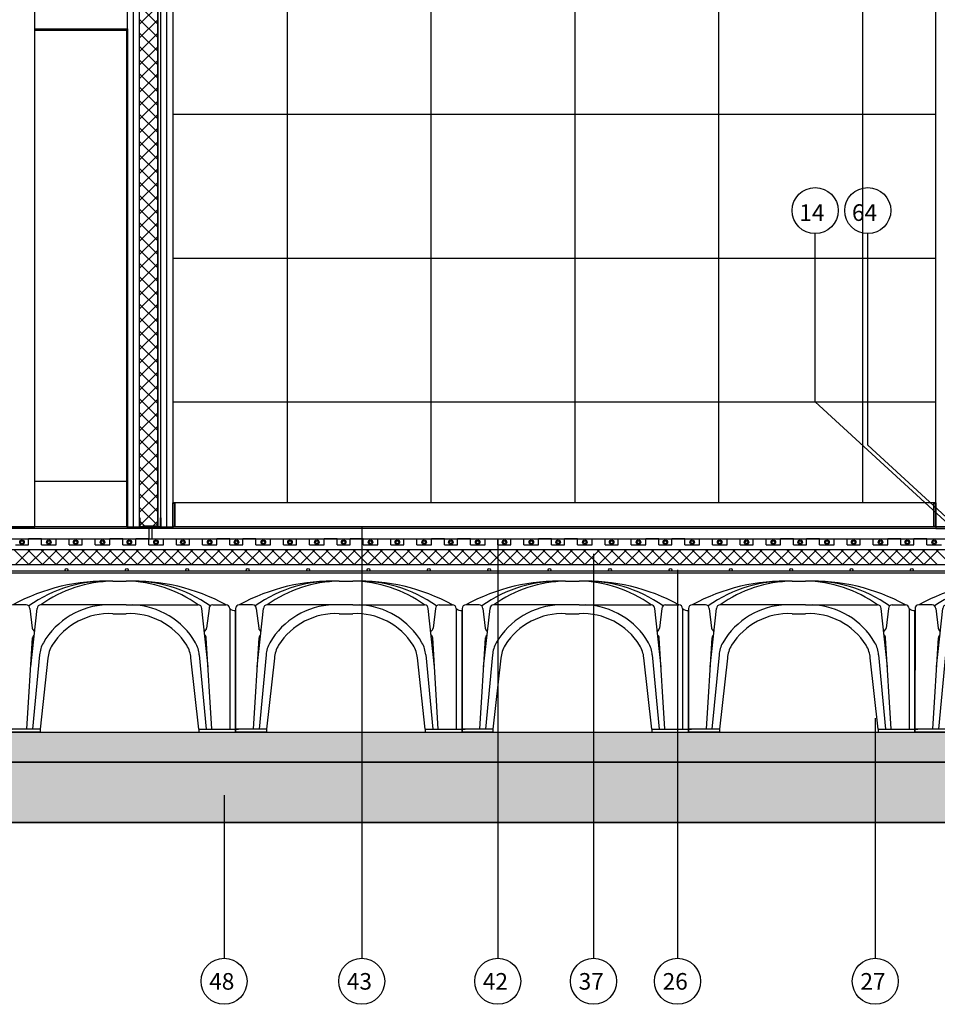
# Model space of a CAD drawing. Units: millimetres. Extents: x -26579 to -10535, y 8649 to 16131.
# Drawn here: x -24488 to -24184, y 9051 to 9377 of the extents above; entities that cross this region are included whole.
import ezdxf

# ---------------------------------------------------------------- set-up
doc = ezdxf.new("R2010")
doc.units = ezdxf.units.MM
doc.linetypes.add('CONTINUA', pattern=[0])
doc.linetypes.add('LÍNEAS_OCULTAS2', pattern=[4.7625, 3.175, -1.5875])
for name, color, linetype in [('0-CARPI', 8, 'Continuous'), ('0-MUROS', 5, 'Continuous'), ('2', 9, 'Continuous'), ('A-PROYECCION', 9, 'LÍNEAS_OCULTAS2'), ('A-TRAMAS', 9, 'Continuous'), ('A-ZOCALO', 53, 'Continuous'), ('aislamiento', 41, 'Continuous'), ('armaduras', 240, 'Continuous'), ('B ESTANCA', 253, 'Continuous'), ('CUPOLEX', 7, 'CONTINUA'), ('MONTANTES', 7, 'Continuous'), ('TEXTO', 7, 'Continuous'), ('TRAMAS', 8, 'Continuous')]:
    doc.layers.add(name, color=color, linetype=linetype)
doc.styles.add('ROMANS', font='txt')

# ---------------------------------------------------------------- blocks, each defined once
blk = doc.blocks.new('cubeta55')
at = {"layer": 'CUPOLEX', "color": 115, "linetype": 'Continuous'}
for p, q in [((34.29, 50), (38.77, 50.01)), ((0.01, 40.95), (0, 0)), ((5.64, 42.17), (1.23, 42.17)), ((6.39, 41.92), (6.39, 41.92)), ((6.39, 41.92), (6.39, 41.92)), ((6.86, 40.95), (7.65, 34.43)), ((6.86, 40.95), (7.65, 34.43)), ((7.13, 21.59), (9.25, 40.95)), ((38.77, 42.18), (10.47, 42.17)), ((34.29, 39.22), (38.77, 39.22)), ((38.77, 42.18), (62.59, 42.17)), ((49.05, 40.43), (49.05, 40.43)), ((65.91, 21.62), (63.81, 40.95)), ((66.19, 40.95), (65.41, 34.44)), ((67.42, 42.17), (71.83, 42.17)), ((73.05, 40.98), (73.04, 0.98)), ((75, 0), (74.99, 40.34)), ((5.91, 0.98), (7.78, 31.19)), ((67.13, 0.98), (65.28, 31.19)), ((10.1, 25.57), (7.77, 0.98)), ((12.86, 24.54), (10.23, 0.98)), ((62.83, 0.98), (60.19, 24.55)), ((62.95, 25.57), (65.27, 0.98)), ((10.23, 0.98), (0, 0.98)), ((0, 0.98), (0.99, 0.98)), ((10.23, 0), (0, 0)), ((0, 0), (0.99, 0)), ((10.23, 0.98), (10.23, 0)), ((62.83, 0.98), (75, 0.98)), ((62.83, 0.98), (62.83, 0)), ((62.83, 0), (75, 0))]:
    blk.add_line(p, q, dxfattribs=at)
for centre, radius, start, end in [((32.09, -14.42), 64.46, 88.0471, 118.6023), ((32.46, 4.97), 45.06, 87.6765, 125.1677), ((34.91, 7.98), 42.03, 90.8481, 125.5544), ((40.95, -14.41), 64.46, 61.3768, 91.9321), ((40.58, 4.99), 45.06, 54.8114, 92.3026), ((38.14, 7.99), 42.03, 54.4247, 89.131), ((1.23, 40.95), 1.22, 89.9896, 179.9896), ((5.64, 40.95), 1.22, 359.9896, 89.9896), ((5.64, 40.95), 1.22, 359.9896, 89.9896), ((10.47, 40.95), 1.22, 89.9896, 179.9896), ((33.19, 16.91), 25.28, 91.8373, 149.8364), ((33.19, 16.91), 22.34, 87.1806, 147.9854), ((33.19, 16.91), 25.28, 87.5073, 88.1971), ((39.86, 16.92), 22.34, 31.9868, 92.7985), ((39.86, 16.92), 25.28, 30.1428, 87.5073), ((62.58, 40.95), 1.22, 359.9896, 89.9896), ((67.42, 40.95), 1.22, 89.9896, 179.9896), ((71.82, 40.95), 1.22, 359.9896, 89.9896), ((74.57, 42.33), 2.04, 221.6998, 282.4419), ((8.86, 34.58), 1.22, 186.8658, 249.1426), ((64.19, 34.58), 1.22, 290.8366, 353.1133), ((9, 31.19), 1.22, 125.5059, 179.9896), ((19.36, 24.95), 9.29, 149.8364, 176.152), ((53.69, 24.95), 9.29, 3.8271, 30.1428), ((64.05, 31.19), 1.22, 359.9896, 54.4733), ((22.12, 23.83), 9.29, 147.9854, 175.6364), ((50.93, 23.84), 9.29, 4.364, 31.9868)]:
    blk.add_arc(centre, radius, start, end, dxfattribs=at)
blk = doc.blocks.new('R70')
blk.add_lwpolyline([(649, 1338.2), (649, 1309.5, -0.414214), (647.7, 1308.2), (640.8, 1308.2, -0.198912), (639.9, 1308.6), (638.5, 1310, 0.198912), (637.9, 1310.2), (590, 1310.2, 0.198912), (589.4, 1310), (588.1, 1308.6, -0.198912), (587.1, 1308.2), (580.3, 1308.2, -0.414214), (579, 1309.5), (579, 1338.2), (579.5, 1338.2), (579.5, 1309.5, 0.414214), (580.3, 1308.7), (587.1, 1308.7, 0.198912), (587.7, 1308.9), (589.1, 1310.3, -0.198912), (590, 1310.7), (637.9, 1310.7, -0.198912), (638.9, 1310.3), (640.2, 1308.9, 0.198912), (640.8, 1308.7), (647.7, 1308.7, 0.414214), (648.5, 1309.5), (648.5, 1338.2)], format="xyb", close=True)

msp = doc.modelspace()

# ---------------------------------------------------------------- hatches: boundary and pattern name
at = {"layer": '2'}
h = msp.add_hatch(dxfattribs=at)
h.set_pattern_fill('GRAVEL', color=256, style=0)
h.set_pattern_definition([(228.0128, (18.288, 25.4), (-203.20017266, -228.6002809), [3.41721, -338.305]), (184.9697, (16.002, 22.86), (304.80049306, 25.399820754), [5.86405, -580.54]), (132.5104, (10.16, 22.352), (253.99981518, -279.400272925), [4.13482, -409.347]), (267.2737, (0.254, 16.002), (25.39988971, 507.999836534), [5.34005, -528.664]), (292.8337, (0, 10.668), (-127.000360555, 304.8001733), [5.23634, -518.398]), (357.2737, (2.032, 5.842), (-507.999836534, 25.39988971), [5.34005, -528.664]), (37.6942, (7.366, 5.588), (-330.200208612, -253.99977357), [7.06194, -699.131]), (72.2553, (12.954, 9.906), (177.800355655, 558.80016206), [6.6672, -660.053]), (121.4296, (14.986, 16.256), (-203.20005235, 330.1996116), [5.35813, -530.455]), (175.2364, (12.192, 20.828), (279.39978053, -25.39976163), [6.11713, -299.739]), (222.3974, (6.096, 21.336), (-304.800009172, -279.399636506), [7.91078, -783.168]), (138.8141, (25.4, 15.748), (-177.79988674, 152.39976557), [2.70005, -267.306]), (171.4692, (23.368, 17.526), (330.199495956, -50.800128), [5.13682, -508.546]), (225, (18.288, 18.288), (-5e-15, -25.399983), [3.59209, -32.3289]), (203.1986, (16.51, 21.336), (127.00042826, 50.80022274), [1.93441, -191.506]), (291.8014, (14.732, 20.574), (-25.4000178, 76.2000491), [2.73566, -134.048]), (30.9638, (15.748, 18.034), (76.19991955, 50.8000396), [4.4432, -143.663]), (161.5651, (19.558, 20.32), (50.8000232, -25.3999622), [3.21287, -77.109]), (16.3895, (0, 20.574), (254.00014014, 76.1998415), [4.50088, -445.588]), (70.3462, (4.318, 21.844), (-101.59971689, -279.39960489), [3.77599, -373.822]), (293.1986, (19.558, 25.4), (-50.80022274, 127.00042826), [3.8688, -189.572]), (343.6105, (21.082, 21.844), (-254.00014014, 76.1998415), [4.50088, -445.588]), (339.444, (0, 4.826), (-127.00015764, 50.79993836), [4.34035, -212.677]), (294.7751, (4.064, 3.302), (-126.99970404, 279.39987026), [3.63672, -360.036]), (66.8014, (19.812, 0), (50.80022274, 127.00042826), [3.8688, -189.572]), (17.354, (21.336, 3.556), (-330.20001782, -101.59984676), [4.25783, -421.524]), (69.444, (7.366, 0), (-50.79993836, -127.00015764), [2.17018, -214.848]), (101.3099, (18.288, 0), (-25.3998746, 101.5996746), [1.29515, -128.22]), (165.9638, (18.034, 1.27), (76.2000535, -25.399956), [5.23634, -99.4905]), (186.009, (12.954, 2.54), (253.999625444, 25.399940685), [4.85267, -480.414]), (303.6901, (15.748, 15.748), (-25.4000087, 50.799951), [3.66324, -87.9178]), (353.1572, (17.78, 12.7), (431.800178566, -50.800227517), [6.39557, -633.16]), (60.9454, (24.13, 11.938), (-101.59976366, -177.7995761), [2.61508, -258.894]), (90, (25.4, 14.224), (-25.4, 25.4), [1.524, -23.876]), (120.2564, (12.446, 3.302), (101.59978467, -177.79991032), [3.52867, -349.339]), (48.0128, (10.668, 6.35), (203.20017266, 228.6002809), [6.83443, -334.888]), (0, (15.24, 11.43), (25.4, 25.4), [6.604, -18.796]), (325.3048, (21.844, 11.43), (-253.99955991, 177.800016905), [4.0161, -397.593]), (254.0546, (25.146, 9.144), (-25.4000648, -101.60024203), [3.69829, -181.217]), (207.646, (24.13, 5.588), (-482.59983049, -254.000159747), [6.02145, -596.125]), (175.4261, (18.796, 2.794), (-330.200076047, 25.399877112), [6.37029, -630.658]), (175.4261, (18.796, 2.794), (-330.200076047, 25.399877112), [6.37029, -630.658])])
h.paths.add_polyline_path([(-24374.91, 9111.25), (-24374.91, 9131.25), (-25466.68, 9131.25), (-25466.68, 9111.25)])
h.paths.add_polyline_path([(-24329.86, 9111.25), (-24329.86, 9131.25), (-24374.91, 9131.25), (-24374.91, 9111.25)])
h.paths.add_polyline_path([(-24298.13, 9111.25), (-24298.13, 9131.25), (-24329.86, 9131.25), (-24329.86, 9111.25)])
h.paths.add_polyline_path([(-24270.32, 9111.25), (-24270.32, 9131.25), (-24298.13, 9131.25), (-24298.13, 9111.25)])
h.paths.add_polyline_path([(-24204.82, 9111.25), (-24204.82, 9131.25), (-24270.32, 9131.25), (-24270.32, 9111.25)])
h.paths.add_polyline_path([(-24170.15, 9111.25), (-24170.15, 9131.25), (-24204.82, 9131.25), (-24204.82, 9111.25)])
h.paths.add_polyline_path([(-24170.15, 9131.25), (-24170.15, 9111.25), (-23426.19, 9111.25), (-23426.19, 9131.25)])
at = {"layer": 'A-TRAMAS', "linetype": 'CONTINUA'}
h = msp.add_hatch(dxfattribs=at)
h.set_pattern_fill('ANSI37', color=256, scale=15, angle=45, style=0)
h.set_pattern_definition([(90, (-63.14, -13180.7), (-47.625, 1e-14), []), (180, (-63.14, -13180.7), (-1e-14, -47.625), [])])
h.paths.add_polyline_path([(-24371.19, 9387.99), (-24437.45, 9387.99), (-24437.45, 9217.25), (-24436.85, 9217.25), (-24184.78, 9217.25), (-24184.78, 9489.25), (-24187.24, 9489.25), (-24220.7, 9489.25), (-24281.04, 9489.25), (-24341.17, 9489.25), (-24401.44, 9489.25), (-24434.99, 9489.25), (-24437.45, 9489.25), (-24437.45, 9469.6), (-24372.13, 9469.6, -1), (-24356.88, 9469.6, -1), (-24372.13, 9469.6), (-24437.45, 9469.6), (-24437.45, 9436.97), (-24372.13, 9436.97, -1), (-24356.88, 9436.97, -1), (-24372.13, 9436.97), (-24437.45, 9436.97), (-24437.45, 9420.75), (-24372.13, 9420.75, -1), (-24356.88, 9420.75, -1), (-24372.13, 9420.75), (-24437.45, 9420.75), (-24437.45, 9387.99), (-24371.19, 9387.99, -1), (-24355.93, 9387.99, -1)])
at = {"layer": 'aislamiento'}
h = msp.add_hatch(dxfattribs=at)
h.set_pattern_fill('ANSI37', color=256, style=0)
h.set_pattern_definition([(45, (-198.723, -13583.7), (-2.24506403, 2.24506403), []), (135, (-198.723, -13583.7), (-2.24506403, -2.24506403), [])])
h.paths.add_polyline_path([(-24442.45, 9209.25), (-24448.45, 9209.25), (-24448.45, 9559.25), (-24442.45, 9559.25)])
at = {"layer": 'B ESTANCA'}
msp.add_hatch(color=256, dxfattribs=at).paths.add_polyline_path([(-24448.45, 9209.27), (-24448.45, 9208.77), (-24441.46, 9208.77), (-24441.46, 9209.27)])
at = {"layer": 'MONTANTES'}
h = msp.add_hatch(color=256, dxfattribs=at)
edge = h.paths.add_edge_path()
edge.add_line((-24441.46, 9212.27), (-24441.46, 9209.4))
edge.add_arc((-24441.59, 9209.4), 0.13, 270, 360, ccw=False)
edge.add_line((-24441.59, 9209.27), (-24442.28, 9209.27))
edge.add_arc((-24442.28, 9209.4), 0.13, 225, 270, ccw=False)
edge.add_line((-24442.37, 9209.31), (-24442.51, 9209.45))
edge.add_arc((-24442.57, 9209.39), 0.0799, 45, 90)
edge.add_line((-24442.57, 9209.47), (-24447.35, 9209.47))
edge.add_arc((-24447.35, 9209.39), 0.0799, 90, 135)
edge.add_line((-24447.41, 9209.45), (-24447.55, 9209.31))
edge.add_arc((-24447.64, 9209.4), 0.13, 270, 315, ccw=False)
edge.add_line((-24447.64, 9209.27), (-24448.32, 9209.27))
edge.add_arc((-24448.32, 9209.4), 0.13, 180, 270, ccw=False)
edge.add_line((-24448.45, 9209.4), (-24448.45, 9212.27))
edge.add_line((-24448.45, 9212.27), (-24448.4, 9212.27))
edge.add_line((-24448.4, 9212.27), (-24448.4, 9209.4))
edge.add_arc((-24448.32, 9209.4), 0.0799, 180, 270)
edge.add_line((-24448.32, 9209.32), (-24447.64, 9209.32))
edge.add_arc((-24447.64, 9209.4), 0.0799, 270, 315)
edge.add_line((-24447.58, 9209.34), (-24447.44, 9209.48))
edge.add_arc((-24447.35, 9209.39), 0.13, 90, 135, ccw=False)
edge.add_line((-24447.35, 9209.52), (-24442.57, 9209.52))
edge.add_arc((-24442.57, 9209.39), 0.13, 45, 90, ccw=False)
edge.add_line((-24442.47, 9209.48), (-24442.34, 9209.34))
edge.add_arc((-24442.28, 9209.4), 0.0799, 225, 270)
edge.add_line((-24442.28, 9209.32), (-24441.59, 9209.32))
edge.add_arc((-24441.59, 9209.4), 0.0799, 270, 360)
edge.add_line((-24441.51, 9209.4), (-24441.51, 9212.27))
edge.add_line((-24441.51, 9212.27), (-24441.46, 9212.27))
at = {"layer": 'TRAMAS'}
h = msp.add_hatch(dxfattribs=at)
h.set_pattern_fill('AR-SAND', color=18, scale=0.1, style=0)
h.paths.add_polyline_path([(-25466.68, 9141.25), (-23426.19, 9141.25), (-23426.19, 9131.25), (-25466.68, 9131.25)])

# ---------------------------------------------------------------- linework, layer by layer
at = {"layer": '0-CARPI'}
msp.add_line((-24483.21, 9209.25), (-24483.21, 9429.25), dxfattribs=at)
msp.add_line((-24483.21, 9209.25), (-24483.21, 9429.25), dxfattribs=at)
msp.add_lwpolyline([(-24590.21, 9209.25), (-24483.21, 9209.25), (-24483.21, 9429.25)], dxfattribs=at)
at = {"layer": '0-MUROS'}
for p, q in [((-24452.45, 9209.25), (-24452.45, 9559.25)), ((-24437.45, 9559.25), (-24437.45, 9209.25)), ((-24184.78, 9209.25), (-24184.78, 9559.25)), ((-23426.19, 9208.75), (-25473.21, 9208.75)), ((-24452.45, 9209.25), (-24903.18, 9209.25)), ((-24184.78, 9209.25), (-24437.45, 9209.25))]:
    msp.add_line(p, q, dxfattribs=at)
at = {"layer": '2'}
for p, q in [((-24450.45, 9209.25), (-24450.45, 9559.25)), ((-24448.45, 9209.25), (-24448.45, 9556.25)), ((-24442.45, 9209.25), (-24442.45, 9556.25)), ((-24441.45, 9209.25), (-24441.45, 9559.25)), ((-24439.45, 9209.25), (-24439.45, 9559.25)), ((-24452.45, 9224.25), (-24483.21, 9224.25)), ((-24184.78, 9217.25), (-24437.45, 9217.25)), ((-25471.71, 9205.25), (-23426.19, 9205.25)), ((-24485.25, 9203.25), (-24485.25, 9205.25)), ((-24480.95, 9203.25), (-24480.95, 9205.25)), ((-24476.09, 9203.25), (-24476.09, 9205.25)), ((-24471.79, 9203.25), (-24471.79, 9205.25)), ((-24467.49, 9203.25), (-24467.49, 9205.25)), ((-24463.2, 9203.25), (-24463.2, 9205.25)), ((-24458.34, 9203.25), (-24458.34, 9205.25)), ((-24454.04, 9203.25), (-24454.04, 9205.25)), ((-24449.74, 9203.25), (-24449.74, 9205.25)), ((-24445.44, 9203.25), (-24445.44, 9205.25)), ((-24440.59, 9203.25), (-24440.59, 9205.25)), ((-24436.29, 9203.25), (-24436.29, 9205.25)), ((-24431.99, 9203.25), (-24431.99, 9205.25)), ((-24427.69, 9203.25), (-24427.69, 9205.25)), ((-24422.84, 9203.25), (-24422.84, 9205.25)), ((-24418.54, 9203.25), (-24418.54, 9205.25)), ((-24414.24, 9203.25), (-24414.24, 9205.25)), ((-24409.94, 9203.25), (-24409.94, 9205.25)), ((-24405.08, 9203.25), (-24405.08, 9205.25)), ((-24400.78, 9203.25), (-24400.78, 9205.25)), ((-24396.49, 9203.25), (-24396.49, 9205.25)), ((-24392.19, 9203.25), (-24392.19, 9205.25)), ((-24387.33, 9203.25), (-24387.33, 9205.25)), ((-24383.03, 9203.25), (-24383.03, 9205.25)), ((-24378.73, 9203.25), (-24378.73, 9205.25)), ((-24374.43, 9203.25), (-24374.43, 9205.25)), ((-24369.58, 9203.25), (-24369.58, 9205.25)), ((-24365.28, 9203.25), (-24365.28, 9205.25)), ((-24360.98, 9203.25), (-24360.98, 9205.25)), ((-24356.68, 9203.25), (-24356.68, 9205.25)), ((-24351.83, 9203.25), (-24351.83, 9205.25)), ((-24347.53, 9203.25), (-24347.53, 9205.25)), ((-24343.23, 9203.25), (-24343.23, 9205.25)), ((-24338.93, 9203.25), (-24338.93, 9205.25)), ((-24334.07, 9203.25), (-24334.07, 9205.25)), ((-24329.78, 9203.25), (-24329.78, 9205.25)), ((-24325.48, 9203.25), (-24325.48, 9205.25)), ((-24321.18, 9203.25), (-24321.18, 9205.25)), ((-24316.32, 9203.25), (-24316.32, 9205.25)), ((-24312.02, 9203.25), (-24312.02, 9205.25)), ((-24307.72, 9203.25), (-24307.72, 9205.25)), ((-24303.42, 9203.25), (-24303.42, 9205.25)), ((-24298.57, 9203.25), (-24298.57, 9205.25)), ((-24294.27, 9203.25), (-24294.27, 9205.25)), ((-24289.97, 9203.25), (-24289.97, 9205.25)), ((-24285.67, 9203.25), (-24285.67, 9205.25)), ((-24280.82, 9203.25), (-24280.82, 9205.25)), ((-24276.52, 9203.25), (-24276.52, 9205.25)), ((-24272.22, 9203.25), (-24272.22, 9205.25)), ((-24267.92, 9203.25), (-24267.92, 9205.25)), ((-24263.07, 9203.25), (-24263.07, 9205.25)), ((-24258.77, 9203.25), (-24258.77, 9205.25)), ((-24253.91, 9203.25), (-24253.91, 9205.25)), ((-24249.61, 9203.25), (-24249.61, 9205.25)), ((-24245.31, 9203.25), (-24245.31, 9205.25)), ((-24241.01, 9203.25), (-24241.01, 9205.25)), ((-24236.16, 9203.25), (-24236.16, 9205.25)), ((-24231.86, 9203.25), (-24231.86, 9205.25)), ((-24227.56, 9203.25), (-24227.56, 9205.25)), ((-24223.26, 9203.25), (-24223.26, 9205.25)), ((-24218.41, 9203.25), (-24218.41, 9205.25)), ((-24214.11, 9203.25), (-24214.11, 9205.25)), ((-24209.81, 9203.25), (-24209.81, 9205.25)), ((-24205.51, 9203.25), (-24205.51, 9205.25)), ((-24200.66, 9203.25), (-24200.66, 9205.25)), ((-24196.36, 9203.25), (-24196.36, 9205.25)), ((-24192.06, 9203.25), (-24192.06, 9205.25)), ((-24187.76, 9203.25), (-24187.76, 9205.25)), ((-25468.21, 9141.25), (-23426.19, 9141.25)), ((-25466.68, 9131.25), (-23426.19, 9131.25)), ((-25468.21, 9111.25), (-23426.19, 9111.25))]:
    msp.add_line(p, q, dxfattribs=at)
at = {"layer": '2', "linetype": 'CONTINUA'}
for p, q in [((-24452.75, 9373.72), (-24483.21, 9373.72)), ((-24480.95, 9205.25), (-24485.25, 9205.25)), ((-24476.09, 9205.25), (-24471.79, 9205.25)), ((-24467.49, 9205.25), (-24463.2, 9205.25)), ((-24454.04, 9205.25), (-24458.34, 9205.25)), ((-24445.44, 9205.25), (-24449.74, 9205.25)), ((-24440.59, 9205.25), (-24436.29, 9205.25)), ((-24431.99, 9205.25), (-24427.69, 9205.25)), ((-24418.54, 9205.25), (-24422.84, 9205.25)), ((-24409.94, 9205.25), (-24414.24, 9205.25)), ((-24405.08, 9205.25), (-24400.78, 9205.25)), ((-24396.49, 9205.25), (-24392.19, 9205.25)), ((-24383.03, 9205.25), (-24387.33, 9205.25)), ((-24374.43, 9205.25), (-24378.73, 9205.25)), ((-24369.58, 9205.25), (-24365.28, 9205.25)), ((-24360.98, 9205.25), (-24356.68, 9205.25)), ((-24347.53, 9205.25), (-24351.83, 9205.25)), ((-24338.93, 9205.25), (-24343.23, 9205.25)), ((-24334.07, 9205.25), (-24329.78, 9205.25)), ((-24325.48, 9205.25), (-24321.18, 9205.25)), ((-24312.02, 9205.25), (-24316.32, 9205.25)), ((-24303.42, 9205.25), (-24307.72, 9205.25)), ((-24298.57, 9205.25), (-24294.27, 9205.25)), ((-24289.97, 9205.25), (-24285.67, 9205.25)), ((-24276.52, 9205.25), (-24280.82, 9205.25)), ((-24267.92, 9205.25), (-24272.22, 9205.25)), ((-24253.91, 9205.25), (-24249.61, 9205.25)), ((-24245.31, 9205.25), (-24241.01, 9205.25)), ((-24231.86, 9205.25), (-24236.16, 9205.25)), ((-24223.26, 9205.25), (-24227.56, 9205.25)), ((-24218.41, 9205.25), (-24214.11, 9205.25)), ((-24209.81, 9205.25), (-24205.51, 9205.25)), ((-24196.36, 9205.25), (-24200.66, 9205.25)), ((-24187.76, 9205.25), (-24192.06, 9205.25)), ((-25471.71, 9201.75), (-23426.19, 9201.75)), ((-24489.55, 9203.25), (-24485.25, 9203.25)), ((-24480.95, 9203.25), (-24476.09, 9203.25)), ((-24471.79, 9203.25), (-24467.49, 9203.25)), ((-24463.2, 9203.25), (-24458.34, 9203.25)), ((-24454.04, 9203.25), (-24449.74, 9203.25)), ((-24445.44, 9203.25), (-24440.59, 9203.25)), ((-24436.29, 9203.25), (-24431.99, 9203.25)), ((-24427.69, 9203.25), (-24422.84, 9203.25)), ((-24418.54, 9203.25), (-24414.24, 9203.25)), ((-24409.94, 9203.25), (-24405.08, 9203.25)), ((-24400.78, 9203.25), (-24396.49, 9203.25)), ((-24392.19, 9203.25), (-24387.33, 9203.25)), ((-24383.03, 9203.25), (-24378.73, 9203.25)), ((-24374.43, 9203.25), (-24369.58, 9203.25)), ((-24365.28, 9203.25), (-24360.98, 9203.25)), ((-24356.68, 9203.25), (-24351.83, 9203.25)), ((-24347.53, 9203.25), (-24343.23, 9203.25)), ((-24338.93, 9203.25), (-24334.07, 9203.25)), ((-24329.78, 9203.25), (-24325.48, 9203.25)), ((-24321.18, 9203.25), (-24316.32, 9203.25)), ((-24312.02, 9203.25), (-24307.72, 9203.25)), ((-24303.42, 9203.25), (-24298.57, 9203.25)), ((-24294.27, 9203.25), (-24289.97, 9203.25)), ((-24285.67, 9203.25), (-24280.82, 9203.25)), ((-24276.52, 9203.25), (-24272.22, 9203.25)), ((-24267.92, 9203.25), (-24263.07, 9203.25)), ((-24258.77, 9203.25), (-24253.91, 9203.25)), ((-24249.61, 9203.25), (-24245.31, 9203.25)), ((-24241.01, 9203.25), (-24236.16, 9203.25)), ((-24231.86, 9203.25), (-24227.56, 9203.25)), ((-24223.26, 9203.25), (-24218.41, 9203.25)), ((-24214.11, 9203.25), (-24209.81, 9203.25)), ((-24205.51, 9203.25), (-24200.66, 9203.25)), ((-24196.36, 9203.25), (-24192.06, 9203.25)), ((-24187.76, 9203.25), (-24182.9, 9203.25)), ((-25473.21, 9196.75), (-23426.19, 9196.75))]:
    msp.add_line(p, q, dxfattribs=at)
at = {"layer": '2', "linetype": 'CONTINUA', "ltscale": 10}
for p, q in [((-24445.45, 9208.75), (-24445.45, 9205.25)), ((-24444.45, 9208.75), (-24444.45, 9205.25))]:
    msp.add_line(p, q, dxfattribs=at)
at = {"layer": '2'}
for points in [[(-24452.66, 9224.25), (-24452.45, 9224.25), (-24452.45, 9209.25), (-24452.66, 9209.25)], [(-24437.45, 9217.25), (-24436.85, 9217.25), (-24436.85, 9209.25), (-24437.45, 9209.25)], [(-24437.35, 9217.15), (-24436.95, 9217.15), (-24436.95, 9209.35), (-24437.35, 9209.35)], [(-24185.39, 9217.25), (-24184.78, 9217.25), (-24184.78, 9209.25), (-24185.39, 9209.25)], [(-24185.29, 9217.15), (-24184.88, 9217.15), (-24184.88, 9209.35), (-24185.29, 9209.35)], [(-24452.45, 9209.25), (-24437.45, 9209.25), (-24437.45, 9208.75), (-24452.45, 9208.75)], [(-24184.78, 9208.75), (-24169.78, 9208.75), (-24169.78, 9209.25), (-24184.78, 9209.25)]]:
    msp.add_lwpolyline(points, close=True, dxfattribs=at)
for points in [[(-23426.19, 9131.25), (-25466.68, 9131.25), (-25466.68, 9141.25), (-23426.19, 9141.25)], [(-25468.21, 9131.25), (-25468.21, 9120.88), (-25468.21, 9120.88), (-25468.21, 9111.25), (-23426.19, 9111.25)], [(-23426.19, 9131.25), (-25466.68, 9131.25)]]:
    msp.add_lwpolyline(points, dxfattribs=at)
at = {"layer": 'A-PROYECCION', "linetype": 'CONTINUA'}
for points in [[(-24452.75, 9374.25), (-24452.45, 9374.25), (-24452.45, 9373.72), (-24452.75, 9373.72)], [(-24452.75, 9374.25), (-24452.45, 9374.25), (-24452.45, 9224.25), (-24452.75, 9224.25)]]:
    msp.add_lwpolyline(points, close=True, dxfattribs=at)
at = {"layer": 'A-TRAMAS', "linetype": 'CONTINUA'}
for points in [[(-25466.68, 9131.25), (-23426.19, 9131.25)], [(-23426.19, 9111.25), (-25466.68, 9111.25), (-25466.68, 9120.88), (-25466.68, 9120.88), (-25466.68, 9131.25)]]:
    msp.add_lwpolyline(points, dxfattribs=at)
at = {"layer": 'A-ZOCALO'}
msp.add_line((-24483.21, 9374.25), (-24452.45, 9374.25), dxfattribs=at)
at = {"layer": 'aislamiento'}
for p, q in [((-24485.12, 9196.74), (-24490.12, 9201.74)), ((-24489.61, 9196.74), (-24484.61, 9201.74)), ((-24480.63, 9196.74), (-24485.63, 9201.74)), ((-24485.12, 9196.74), (-24480.12, 9201.74)), ((-24476.14, 9196.74), (-24481.14, 9201.74)), ((-24480.63, 9196.74), (-24475.63, 9201.74)), ((-24471.65, 9196.74), (-24476.65, 9201.74)), ((-24476.14, 9196.74), (-24471.14, 9201.74)), ((-24467.16, 9196.74), (-24472.16, 9201.74)), ((-24471.65, 9196.74), (-24466.65, 9201.74)), ((-24462.67, 9196.74), (-24467.67, 9201.74)), ((-24467.16, 9196.74), (-24462.16, 9201.74)), ((-24458.18, 9196.74), (-24463.18, 9201.74)), ((-24462.67, 9196.74), (-24457.67, 9201.74)), ((-24453.69, 9196.74), (-24458.69, 9201.74)), ((-24458.18, 9196.74), (-24453.18, 9201.74)), ((-24449.2, 9196.74), (-24454.2, 9201.74)), ((-24453.69, 9196.74), (-24448.69, 9201.74)), ((-24444.71, 9196.74), (-24449.71, 9201.74)), ((-24449.2, 9196.74), (-24444.2, 9201.74)), ((-24440.22, 9196.74), (-24445.22, 9201.74)), ((-24444.71, 9196.74), (-24439.71, 9201.74)), ((-24435.73, 9196.74), (-24440.73, 9201.74)), ((-24440.22, 9196.74), (-24435.22, 9201.74)), ((-24431.24, 9196.74), (-24436.24, 9201.74)), ((-24435.73, 9196.74), (-24430.73, 9201.74)), ((-24426.75, 9196.74), (-24431.75, 9201.74)), ((-24431.24, 9196.74), (-24426.24, 9201.74)), ((-24422.26, 9196.74), (-24427.26, 9201.74)), ((-24426.75, 9196.74), (-24421.75, 9201.74)), ((-24417.77, 9196.74), (-24422.77, 9201.74)), ((-24422.26, 9196.74), (-24417.26, 9201.74)), ((-24413.28, 9196.74), (-24418.28, 9201.74)), ((-24417.77, 9196.74), (-24412.77, 9201.74)), ((-24408.79, 9196.74), (-24413.79, 9201.74)), ((-24413.28, 9196.74), (-24408.28, 9201.74)), ((-24404.3, 9196.74), (-24409.3, 9201.74)), ((-24408.79, 9196.74), (-24403.79, 9201.74)), ((-24399.81, 9196.74), (-24404.81, 9201.74)), ((-24404.3, 9196.74), (-24399.3, 9201.74)), ((-24395.32, 9196.74), (-24400.32, 9201.74)), ((-24399.81, 9196.74), (-24394.81, 9201.74)), ((-24390.83, 9196.74), (-24395.83, 9201.74)), ((-24395.32, 9196.74), (-24390.32, 9201.74)), ((-24386.34, 9196.74), (-24391.34, 9201.74)), ((-24390.83, 9196.74), (-24385.83, 9201.74)), ((-24381.85, 9196.74), (-24386.85, 9201.74)), ((-24386.34, 9196.74), (-24381.34, 9201.74)), ((-24377.36, 9196.74), (-24382.36, 9201.74)), ((-24381.85, 9196.74), (-24376.85, 9201.74)), ((-24372.87, 9196.74), (-24377.87, 9201.74)), ((-24377.36, 9196.74), (-24372.36, 9201.74)), ((-24368.38, 9196.74), (-24373.38, 9201.74)), ((-24372.87, 9196.74), (-24367.87, 9201.74)), ((-24363.89, 9196.74), (-24368.89, 9201.74)), ((-24368.38, 9196.74), (-24363.38, 9201.74)), ((-24359.4, 9196.74), (-24364.4, 9201.74)), ((-24363.89, 9196.74), (-24358.89, 9201.74)), ((-24354.91, 9196.74), (-24359.91, 9201.74)), ((-24359.4, 9196.74), (-24354.4, 9201.74)), ((-24350.42, 9196.74), (-24355.42, 9201.74)), ((-24354.91, 9196.74), (-24349.91, 9201.74)), ((-24345.93, 9196.74), (-24350.93, 9201.74)), ((-24350.42, 9196.74), (-24345.42, 9201.74)), ((-24341.44, 9196.74), (-24346.44, 9201.74)), ((-24345.93, 9196.74), (-24340.93, 9201.74)), ((-24336.95, 9196.74), (-24341.95, 9201.74)), ((-24341.44, 9196.74), (-24336.44, 9201.74)), ((-24332.46, 9196.74), (-24337.46, 9201.74)), ((-24336.95, 9196.74), (-24331.95, 9201.74)), ((-24327.97, 9196.74), (-24332.97, 9201.74)), ((-24332.46, 9196.74), (-24327.46, 9201.74)), ((-24323.48, 9196.74), (-24328.48, 9201.74)), ((-24327.97, 9196.74), (-24322.97, 9201.74)), ((-24318.99, 9196.74), (-24323.99, 9201.74)), ((-24323.48, 9196.74), (-24318.48, 9201.74)), ((-24314.5, 9196.74), (-24319.5, 9201.74)), ((-24318.99, 9196.74), (-24313.99, 9201.74)), ((-24310.01, 9196.74), (-24315, 9201.74)), ((-24314.5, 9196.74), (-24309.5, 9201.74)), ((-24305.52, 9196.74), (-24310.51, 9201.74)), ((-24310.01, 9196.74), (-24305.01, 9201.74)), ((-24301.03, 9196.74), (-24306.02, 9201.74)), ((-24305.52, 9196.74), (-24300.52, 9201.74)), ((-24296.54, 9196.74), (-24301.53, 9201.74)), ((-24301.03, 9196.74), (-24296.03, 9201.74)), ((-24292.05, 9196.74), (-24297.04, 9201.74)), ((-24296.54, 9196.74), (-24291.54, 9201.74)), ((-24287.55, 9196.74), (-24292.55, 9201.74)), ((-24292.05, 9196.74), (-24287.05, 9201.74)), ((-24283.06, 9196.74), (-24288.06, 9201.74)), ((-24287.55, 9196.74), (-24282.56, 9201.74)), ((-24278.57, 9196.74), (-24283.57, 9201.74)), ((-24283.06, 9196.74), (-24278.07, 9201.74)), ((-24274.08, 9196.74), (-24279.08, 9201.74)), ((-24278.57, 9196.74), (-24273.58, 9201.74)), ((-24269.59, 9196.74), (-24274.59, 9201.74)), ((-24274.08, 9196.74), (-24269.09, 9201.74)), ((-24265.1, 9196.74), (-24270.1, 9201.74)), ((-24269.59, 9196.74), (-24264.59, 9201.74)), ((-24260.61, 9196.74), (-24265.61, 9201.74)), ((-24265.1, 9196.74), (-24260.1, 9201.74)), ((-24256.12, 9196.74), (-24261.12, 9201.74)), ((-24260.61, 9196.74), (-24255.61, 9201.74)), ((-24251.63, 9196.74), (-24256.63, 9201.74)), ((-24256.12, 9196.74), (-24251.12, 9201.74)), ((-24247.14, 9196.74), (-24252.14, 9201.74)), ((-24251.63, 9196.74), (-24246.63, 9201.74)), ((-24242.65, 9196.74), (-24247.65, 9201.74)), ((-24247.14, 9196.74), (-24242.14, 9201.74)), ((-24238.16, 9196.74), (-24243.16, 9201.74)), ((-24242.65, 9196.74), (-24237.65, 9201.74)), ((-24233.67, 9196.74), (-24238.67, 9201.74)), ((-24238.16, 9196.74), (-24233.16, 9201.74)), ((-24229.18, 9196.74), (-24234.18, 9201.74)), ((-24233.67, 9196.74), (-24228.67, 9201.74)), ((-24224.69, 9196.74), (-24229.69, 9201.74)), ((-24229.18, 9196.74), (-24224.18, 9201.74)), ((-24220.2, 9196.74), (-24225.2, 9201.74)), ((-24224.69, 9196.74), (-24219.69, 9201.74)), ((-24215.71, 9196.74), (-24220.71, 9201.74)), ((-24220.2, 9196.74), (-24215.2, 9201.74)), ((-24211.22, 9196.74), (-24216.22, 9201.74)), ((-24215.71, 9196.74), (-24210.71, 9201.74)), ((-24206.73, 9196.74), (-24211.73, 9201.74)), ((-24211.22, 9196.74), (-24206.22, 9201.74)), ((-24202.24, 9196.74), (-24207.24, 9201.74)), ((-24206.73, 9196.74), (-24201.73, 9201.74)), ((-24197.75, 9196.74), (-24202.75, 9201.74)), ((-24202.24, 9196.74), (-24197.24, 9201.74)), ((-24193.26, 9196.74), (-24198.26, 9201.74)), ((-24197.75, 9196.74), (-24192.75, 9201.74)), ((-24188.77, 9196.74), (-24193.77, 9201.74)), ((-24193.26, 9196.74), (-24188.26, 9201.74)), ((-24184.28, 9196.74), (-24189.28, 9201.74)), ((-24188.77, 9196.74), (-24183.77, 9201.74)), ((-24179.79, 9196.74), (-24184.79, 9201.74))]:
    msp.add_line(p, q, dxfattribs=at)
msp.add_lwpolyline([(-24442.45, 9209.25), (-24448.45, 9209.25), (-24448.45, 9559.25), (-24442.45, 9559.25)], close=True, dxfattribs=at)
at = {"layer": 'armaduras', "linetype": 'Continuous'}
for p, q in [((-23426.19, 9194.53), (-25465.18, 9194.53)), ((-23426.19, 9193.93), (-25465.18, 9193.93))]:
    msp.add_line(p, q, dxfattribs=at)
for centre in [(-24472.68, 9194.98), (-24472.68, 9194.98), (-24452.68, 9194.98), (-24452.68, 9194.98), (-24432.68, 9194.98), (-24432.68, 9194.98), (-24412.68, 9194.98), (-24412.68, 9194.98), (-24392.68, 9194.98), (-24392.68, 9194.98), (-24372.68, 9194.98), (-24372.68, 9194.98), (-24352.68, 9194.98), (-24352.68, 9194.98), (-24332.68, 9194.98), (-24332.68, 9194.98), (-24312.68, 9194.98), (-24312.68, 9194.98), (-24292.68, 9194.98), (-24292.68, 9194.98), (-24272.68, 9194.98), (-24272.68, 9194.98), (-24252.68, 9194.98), (-24252.68, 9194.98), (-24232.68, 9194.98), (-24232.68, 9194.98), (-24212.68, 9194.98), (-24212.68, 9194.98), (-24192.68, 9194.98), (-24192.68, 9194.98)]:
    msp.add_circle(centre, 0.45, dxfattribs=at)
at = {"layer": 'TEXTO'}
for p, q in [((-24224.75, 9250.71), (-24224.75, 9306.43)), ((-24207.31, 9236.31), (-24207.31, 9306.43)), ((-24177.67, 9207.49), (-24224.75, 9250.71)), ((-24177.28, 9208.75), (-24207.31, 9236.31)), ((-24374.91, 9209.04), (-24374.91, 9066.3)), ((-24329.86, 9205.35), (-24329.86, 9066.3)), ((-24298.13, 9200.31), (-24298.13, 9066.3)), ((-24270.32, 9195.05), (-24270.32, 9066.3)), ((-24204.82, 9145.9), (-24204.82, 9066.3)), ((-24420.49, 9120.35), (-24420.49, 9066.3))]:
    msp.add_line(p, q, dxfattribs=at)
at = {"layer": 'TEXTO', "linetype": 'Continuous'}
for centre in [(-24224.75, 9314.05), (-24207.31, 9314.05), (-24420.49, 9058.67), (-24374.91, 9058.67), (-24329.86, 9058.67), (-24298.13, 9058.67), (-24270.32, 9058.67), (-24204.82, 9058.67)]:
    msp.add_circle(centre, 7.63, dxfattribs=at)
at = {"layer": 'TRAMAS'}
for centre, radius in [((-24487.4, 9204.15), 0.75), ((-24487.4, 9204.15), 0.5), ((-24478.52, 9204.15), 0.75), ((-24478.52, 9204.15), 0.5), ((-24469.64, 9204.15), 0.75), ((-24469.64, 9204.15), 0.5), ((-24460.77, 9204.15), 0.75), ((-24460.77, 9204.15), 0.5), ((-24451.89, 9204.15), 0.75), ((-24451.89, 9204.15), 0.5), ((-24443.02, 9204.15), 0.75), ((-24443.02, 9204.15), 0.5), ((-24434.14, 9204.15), 0.75), ((-24434.14, 9204.15), 0.5), ((-24425.26, 9204.15), 0.75), ((-24425.26, 9204.15), 0.5), ((-24416.39, 9204.15), 0.75), ((-24416.39, 9204.15), 0.5), ((-24407.51, 9204.15), 0.75), ((-24407.51, 9204.15), 0.5), ((-24398.64, 9204.15), 0.75), ((-24398.64, 9204.15), 0.5), ((-24389.76, 9204.15), 0.75), ((-24389.76, 9204.15), 0.5), ((-24380.88, 9204.15), 0.75), ((-24380.88, 9204.15), 0.5), ((-24372.01, 9204.15), 0.75), ((-24372.01, 9204.15), 0.5), ((-24363.13, 9204.15), 0.75), ((-24363.13, 9204.15), 0.5), ((-24354.25, 9204.15), 0.75), ((-24354.25, 9204.15), 0.5), ((-24345.38, 9204.15), 0.75), ((-24345.38, 9204.15), 0.5), ((-24336.5, 9204.15), 0.75), ((-24336.5, 9204.15), 0.5), ((-24327.63, 9204.15), 0.75), ((-24327.63, 9204.15), 0.5), ((-24318.75, 9204.15), 0.75), ((-24318.75, 9204.15), 0.5), ((-24309.87, 9204.15), 0.75), ((-24309.87, 9204.15), 0.5), ((-24301, 9204.15), 0.75), ((-24301, 9204.15), 0.5), ((-24292.12, 9204.15), 0.75), ((-24292.12, 9204.15), 0.5), ((-24283.24, 9204.15), 0.75), ((-24283.24, 9204.15), 0.5), ((-24274.37, 9204.15), 0.75), ((-24274.37, 9204.15), 0.5), ((-24265.49, 9204.15), 0.75), ((-24265.49, 9204.15), 0.5), ((-24256.34, 9204.15), 0.75), ((-24256.34, 9204.15), 0.5), ((-24247.46, 9204.15), 0.75), ((-24247.46, 9204.15), 0.5), ((-24238.59, 9204.15), 0.75), ((-24238.59, 9204.15), 0.5), ((-24229.71, 9204.15), 0.75), ((-24229.71, 9204.15), 0.5), ((-24220.83, 9204.15), 0.75), ((-24220.83, 9204.15), 0.5), ((-24211.96, 9204.15), 0.75), ((-24211.96, 9204.15), 0.5), ((-24203.08, 9204.15), 0.75), ((-24203.08, 9204.15), 0.5), ((-24194.21, 9204.15), 0.75), ((-24194.21, 9204.15), 0.5), ((-24185.33, 9204.15), 0.75), ((-24185.33, 9204.15), 0.5)]:
    msp.add_circle(centre, radius, dxfattribs=at)

# ---------------------------------------------------------------- block references
at = {"linetype": 'CONTINUA'}
for p in [(-24491.67, 9141.25), (-24416.67, 9141.25), (-24341.67, 9141.25), (-24266.67, 9141.25), (-24191.67, 9141.25)]:
    msp.add_blockref('cubeta55', p, dxfattribs=at)
at = {"layer": 'MONTANTES', "xscale": 0.09984000000110882, "yscale": 0.09984000000025617, "zscale": 0.09984}
msp.add_blockref('R70', (-24506.26, 9078.66), dxfattribs=at)

# ---------------------------------------------------------------- texts
at = {"layer": 'TEXTO', "linetype": 'Continuous', "style": 'ROMANS'}
for s, p in [('14', (-24229.98, 9310.63)), ('64', (-24212.55, 9310.63)), ('48', (-24425.42, 9055.9)), ('43', (-24379.84, 9055.9)), ('42', (-24334.8, 9055.9)), ('37', (-24303.06, 9055.9)), ('26', (-24275.25, 9055.9)), ('27', (-24209.75, 9055.9))]:
    msp.add_text(s, height=5.5, dxfattribs=at).set_placement(p)

doc.saveas('drawing.dxf')
